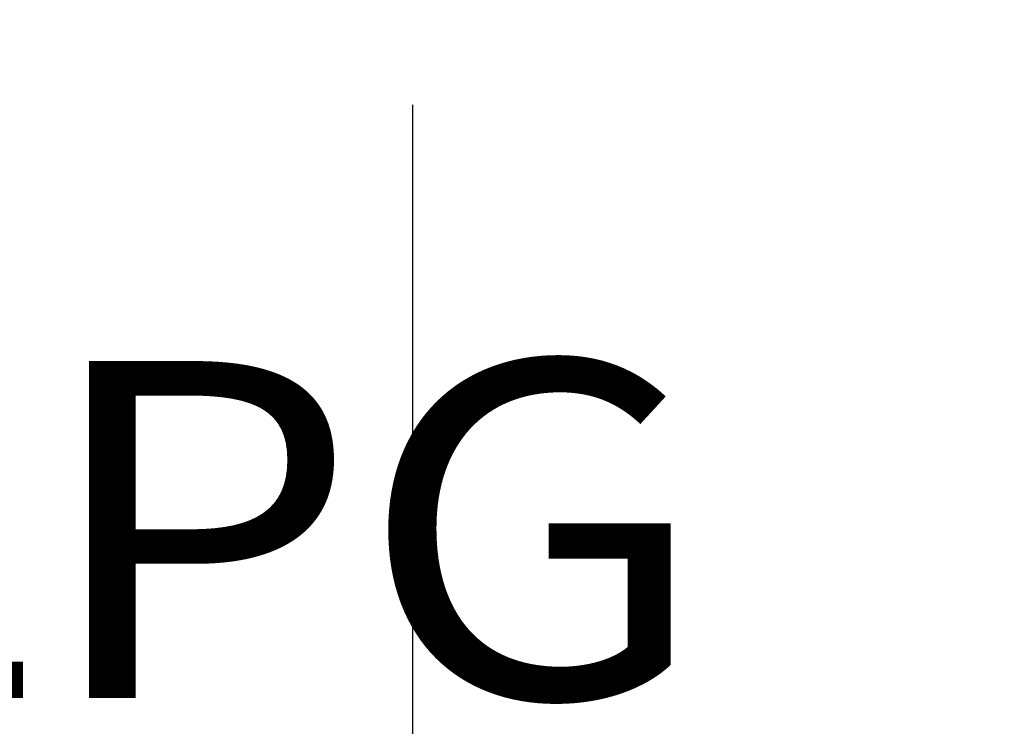
# Model space of a CAD drawing. Units: millimetres. Extents: x 44 to 864, y 2 to 585.
# Drawn here: x 401 to 410, y 487 to 494 of the extents above; entities that cross this region are included whole.
import ezdxf

# ---------------------------------------------------------------- set-up
doc = ezdxf.new("R2010")
doc.units = ezdxf.units.MM
doc.header["$LTSCALE"] = 0.344608
doc.linetypes.add('CENTER', pattern=[50.8, 31.75, -6.35, 6.35, -6.35])
for name, color, linetype in [('NoLayerName_001', 7, 'Continuous'), ('NoLayerName_002', 7, 'Continuous'), ('NoLayerName_017', 7, 'Continuous')]:
    doc.layers.add(name, color=color, linetype=linetype)
doc.styles.get("Standard").update_dxf_attribs({"font": 'txt', "bigfont": 'extfont2'})
doc.dimstyles.get("Standard").update_dxf_attribs({"dimtxt": 2.5, "dimasz": 2.5, "dimexe": 1.25, "dimexo": 0.625, "dimtad": 1, "dimzin": 0, "dimdsep": 46, "dimtxsty": 'Standard', "dimcen": 2.5, "dimadec": 0, "dimazin": 0, "dimtfac": 0.75, "dimtmove": 0, "dimatfit": 3, "dimfxl": 1, "dimarcsym": 0})

# ---------------------------------------------------------------- blocks, each defined once
blk = doc.blocks.new('_OPEN30')
at = {"color": 0, "linetype": 'ByBlock', "lineweight": -2}
for p, q in [((-1, 0.267949), (0, 0)), ((0, 0), (-1, -0.267949)), ((0, 0), (-1, 0))]:
    blk.add_line(p, q, dxfattribs=at)
blk = doc.blocks.new('*D10')
at = {"layer": 'Defpoints', "color": 0}
for p in [(485.2655, 495.5662), (564.472, 495.5662), (351.4652, 364.5662)]:
    blk.add_point(p, dxfattribs=at)
at = {"layer": 'NoLayerName_001', "color": 0, "linetype": 'Continuous', "lineweight": 25}
for p, q in [((485.2655, 368.3162), (485.2655, 491.8162)), ((351.4652, 364.5662), (486.5155, 364.5662))]:
    blk.add_line(p, q, dxfattribs=at)
at = {"layer": 'NoLayerName_001', "color": 0, "lineweight": 25, "xscale": 3.75, "yscale": 3.75, "zscale": 3.75}
for p, rotation in [((485.2655, 495.5662), 90), ((485.2655, 364.5662), 270)]:
    blk.add_blockref('_OPEN30', p, dxfattribs=dict(at, rotation=rotation))
at = {"layer": 'NoLayerName_001', "color": 0, "lineweight": 25, "insert": (479.6405, 430.0662), "char_height": 6.25, "attachment_point": 5, "rotation": 90}
blk.add_mtext('131', dxfattribs=at)

msp = doc.modelspace()

# ---------------------------------------------------------------- linework, layer by layer
at = {"layer": 'NoLayerName_017', "color": 6, "linetype": 'CENTER', "lineweight": 25}
msp.add_line((404.4552, 446.8939), (404.4552, 512.1017), dxfattribs=at)

# ---------------------------------------------------------------- texts
at = {"layer": 'NoLayerName_002', "color": 3, "lineweight": 50, "insert": (398.664, 487.5662), "char_height": 3, "width": 11.641964, "attachment_point": 7, "line_spacing_factor": 0.6}
msp.add_mtext('\\A1;\\W1.103386;\\T1.103386;LPG', dxfattribs=at)

# ---------------------------------------------------------------- dimensions: what is measured, and where the dimension line sits
at = {"layer": 'NoLayerName_001', "color": 7, "linetype": 'Continuous', "lineweight": 25}
dim = msp.add_linear_dim(base=(485.2655, 495.5662), p1=(351.4652, 364.5662), p2=(564.472, 495.5662), angle=90, dimstyle='Standard', override={"dimtxt": 6.25, "dimasz": 3.75, "dimexo": 0, "dimgap": 2.5, "dimdec": 1, "dimzin": 8, "dimblk": 'OPEN30', "dimse2": 1, "dimclrd": 0, "dimclre": 0, "dimclrt": 0, "dimtp": 0, "dimtm": 0, "dimlwd": 25, "dimlwe": 25}, dxfattribs=at)
dim.commit()
dim.dimension.update_dxf_attribs({"geometry": '*D10', "text_midpoint": (485.2655, 430.0662), "dimtype": 160})

doc.saveas('drawing.dxf')
